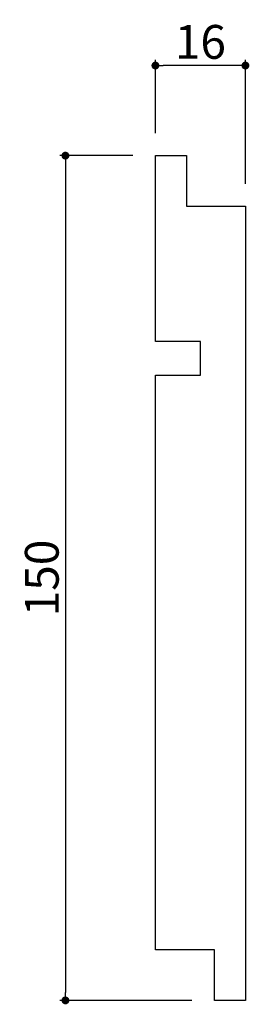
# Model space of a CAD drawing. Extents: x 1479 to 1520, y 942 to 1117.
import ezdxf

# ---------------------------------------------------------------- set-up
doc = ezdxf.new("R2010")
doc.units = 0
doc.header["$LTSCALE"] = 0.5
doc.layers.get('0').update_dxf_attribs({"linetype": 'CONTINUOUS'})
doc.layers.get('DEFPOINTS').update_dxf_attribs({"color": 165, "linetype": 'CONTINUOUS'})
doc.layers.add('L-1', color=1, linetype='CONTINUOUS')
doc.layers.add('SUNPO', color=7, linetype='CONTINUOUS')
doc.styles.add('DIMSTAND', font='simplex.shx', dxfattribs={"width": 0.6, "bigfont": 'bigfont.shx'})
doc.dimstyles.new('ADD1-002', dxfattribs={"dimscale": 2, "dimtxt": 3, "dimasz": 0.7, "dimexe": 0.5, "dimexo": 2, "dimgap": 0.6, "dimtad": 0, "dimdec": 8, "dimdsep": 46, "dimtxsty": 'DIMSTAND', "dimblk1": 'DOT', "dimblk2": 'DOT', "dimsah": 1, "dimcen": -2.5, "dimclrd": 256, "dimclre": 256, "dimclrt": 3, "dimadec": 0, "dimazin": 0, "dimtfac": 1, "dimtdec": 8, "dimtix": 1, "dimtmove": 2, "dimatfit": 3, "dimldrblk": 'ORIGIN', "dimfxl": 1, "dimtvp": 0.7, "dimtolj": 1, "dimarcsym": 0})

# ---------------------------------------------------------------- blocks, each defined once
blk = doc.blocks.new('_Dot')
at = {"color": 0, "linetype": 'ByBlock', "lineweight": -2}
blk.add_line((-0.5, 0), (-1, 0), dxfattribs=at)
at = {"color": 0, "linetype": 'ByBlock', "const_width": 0.5}
blk.add_lwpolyline([(-0.25, 0, 1), (0.25, 0, 1)], format="xyb", close=True, dxfattribs=at)
blk = doc.blocks.new('*D4')
at = {"layer": 'DEFPOINTS', "color": 0}
for p in [(1502.93, 1108.93), (1502.93, 1092.93), (1518.93, 1083.93)]:
    blk.add_point(p, dxfattribs=at)
at = {"layer": 'SUNPO', "lineweight": -2}
for p, q in [((1502.93, 1096.93), (1502.93, 1109.93)), ((1517.53, 1108.93), (1504.33, 1108.93)), ((1518.93, 1087.93), (1518.93, 1109.93))]:
    blk.add_line(p, q, dxfattribs=at)
at = {"layer": 'SUNPO', "lineweight": -2, "xscale": 1.399999999999999, "yscale": 1.399999999999999, "zscale": 1.399999999999999, "rotation": 180}
blk.add_blockref('_Dot', (1502.93, 1108.93), dxfattribs=at)
at = {"layer": 'SUNPO', "lineweight": -2, "xscale": 1.399999999999999, "yscale": 1.399999999999999, "zscale": 1.399999999999999}
blk.add_blockref('_Dot', (1518.93, 1108.93), dxfattribs=at)
at = {"layer": 'SUNPO', "color": 3, "insert": (1510.93, 1113.13), "char_height": 6, "attachment_point": 5, "style": 'DIMSTAND'}
blk.add_mtext('\\A1;16', dxfattribs=at)
blk = doc.blocks.new('_ORIGIN')
at = {"color": 0, "linetype": 'ByBlock'}
blk.add_line((-0.5, 0), (-1, 0), dxfattribs=at)
blk.add_circle((0, 0), 0.5, dxfattribs=at)
blk = doc.blocks.new('*D5')
at = {"layer": 'DEFPOINTS', "color": 0}
for p in [(1502.93, 1092.93), (1486.93, 942.93), (1513.43, 942.93)]:
    blk.add_point(p, dxfattribs=at)
at = {"layer": 'SUNPO', "lineweight": -2}
for p, q in [((1498.93, 1092.93), (1485.93, 1092.93)), ((1486.93, 1091.53), (1486.93, 944.33)), ((1509.43, 942.93), (1485.93, 942.93))]:
    blk.add_line(p, q, dxfattribs=at)
at = {"layer": 'SUNPO', "lineweight": -2, "xscale": 1.399999999999999, "yscale": 1.399999999999999, "zscale": 1.399999999999999}
for p, rotation in [((1486.93, 1092.93), 90), ((1486.93, 942.93), 270)]:
    blk.add_blockref('_Dot', p, dxfattribs=dict(at, rotation=rotation))
at = {"layer": 'SUNPO', "color": 3, "insert": (1482.73, 1017.93), "char_height": 6, "attachment_point": 5, "rotation": 90, "style": 'DIMSTAND'}
blk.add_mtext('\\A1;150', dxfattribs=at)

msp = doc.modelspace()

# ---------------------------------------------------------------- linework, layer by layer
at = {"layer": 'L-1'}
msp.add_lwpolyline([(1502.93099902, 1059.93267159), (1502.93099902, 1092.93267159), (1508.43099902, 1092.93267159), (1508.43099902, 1083.93267159), (1518.93099902, 1083.93267159), (1518.93099902, 942.93267159), (1513.43099902, 942.93267159), (1513.43099902, 951.93267159), (1502.93099902, 951.93267159), (1502.93099902, 1053.93267159), (1510.93099902, 1053.93267159), (1510.93099902, 1059.93267159)], close=True, dxfattribs=at)

# ---------------------------------------------------------------- dimensions: what is measured, and where the dimension line sits
at = {"layer": 'SUNPO'}
dim = msp.add_linear_dim(base=(1502.9309990228, 1108.9326715854), p1=(1518.9309990228, 1083.9326715854), p2=(1502.9309990228, 1092.9326715854), dimstyle='ADD1-002', dxfattribs=at)
dim.commit()
dim.dimension.update_dxf_attribs({"geometry": '*D4', "text_midpoint": (1510.9309990228, 1113.1326715854)})
dim = msp.add_linear_dim(base=(1486.9309990228, 942.9326715854), p1=(1502.9309990228, 1092.9326715854), p2=(1513.4309990228, 942.9326715854), angle=90, dimstyle='ADD1-002', dxfattribs=at)
dim.commit()
dim.dimension.update_dxf_attribs({"geometry": '*D5', "text_midpoint": (1482.7309990228, 1017.9326715854)})

doc.saveas('drawing.dxf')
